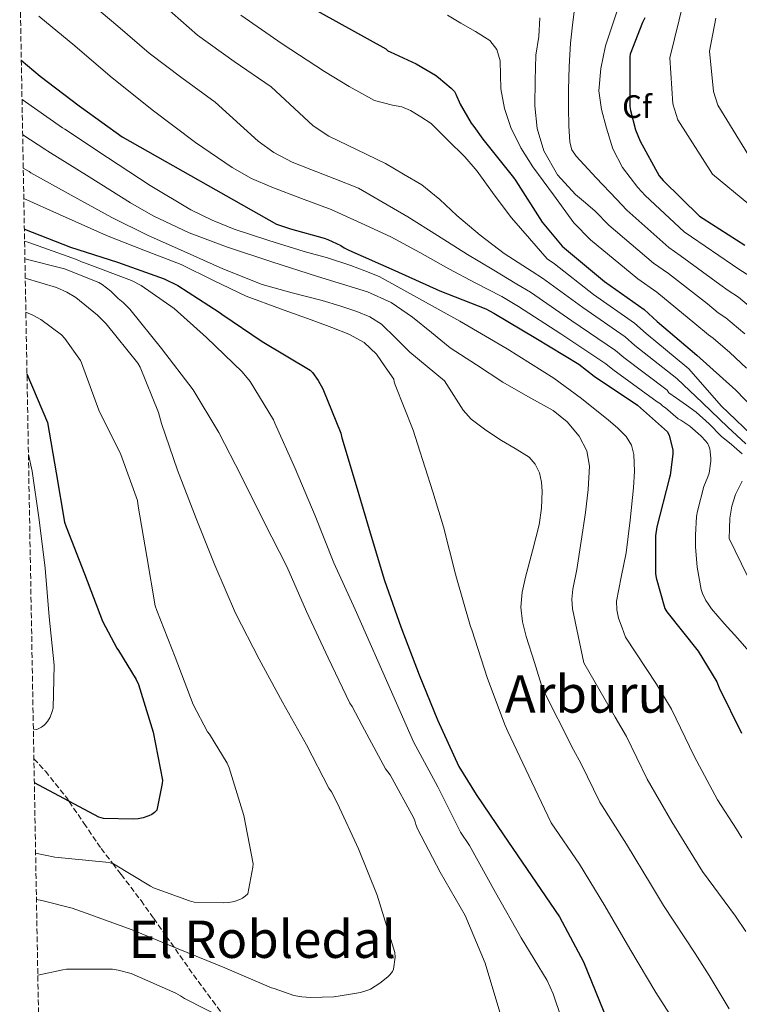
# Model space of a CAD drawing. Units: metres. Extents: x 624212 to 627658, y 4745747 to 4748123.
# Drawn here: x 624224 to 624446, y 4747075 to 4747378 of the extents above; entities that cross this region are included whole.
import ezdxf
from ezdxf.enums import TextEntityAlignment as Align

# ---------------------------------------------------------------- set-up
doc = ezdxf.new("R2010")
doc.units = ezdxf.units.M
doc.header["$MEASUREMENT"] = 0
doc.linetypes.add('DGN Style 3', pattern=[2.435891, 1.739922, -0.695969])
for name, color, linetype, lineweight in [('Curva de nivel directora', 30, 'Continuous', 30), ('Curva de nivel intermedia', 30, 'Continuous', 0), ('Etiqueta de zona arbolada', 92, 'Continuous', 0), ('Senda', 7, 'DGN Style 3', 0), ('Texto de Área (paraje) menor', 7, 'Continuous', 0), ('Zona arbolada', 92, 'DGN Style 3', 0)]:
    doc.layers.add(name, color=color, linetype=linetype, lineweight=lineweight)
doc.styles.add('Style-Arial', font='arial.ttf')

msp = doc.modelspace()

# ---------------------------------------------------------------- linework, layer by layer
at = {"layer": 'Curva de nivel directora', "color": 30, "linetype": 'Continuous', "lineweight": 30, "flags": 128}
for points, elevation in [([(624311.7, 4747383.05), (624336.85, 4747369.19), (624337.48, 4747368.63), (624338.2, 4747368.26), (624346.2, 4747364.6), (624352.1, 4747361.11), (624353.05, 4747360.37), (624357, 4747357.07), (624357.94, 4747356.03), (624358.38, 4747355.23), (624359.71, 4747352.13), (624363.14, 4747346.27), (624363.91, 4747345.27), (624366.78, 4747341.35), (624376.2, 4747329.53), (624376.95, 4747328.51), (624385.01, 4747315.81), (624391.22, 4747308.35), (624392.51, 4747307.26), (624404.25, 4747297.48), (624416.51, 4747288.8), (624420.49, 4747285.11), (624432.71, 4747274.71), (624444.77, 4747263.95), (624455.79, 4747252.59)], 700), ([(624416.69, 4747378.76), (624415.93, 4747377.36), (624412.17, 4747367.61), (624412.1, 4747366.72), (624412.11, 4747351.4), (624412.28, 4747350.16), (624413.83, 4747344.29), (624415.23, 4747340.79), (624421.14, 4747330.08), (624422.37, 4747328.57), (624433.52, 4747317.62), (624434.73, 4747316.85), (624447.54, 4747308.67)], 675), ([(624224.39, 4747365.67), (624230.21, 4747360.81), (624242.27, 4747351.65), (624243, 4747351.09), (624255.48, 4747342.11), (624303.09, 4747315.12), (624307.44, 4747313.75), (624317.79, 4747310.8), (624318.91, 4747310.45), (624322.98, 4747308.56), (624323.94, 4747307.89), (624325.39, 4747307.13), (624339.54, 4747300.87), (624353.47, 4747294.64), (624367.66, 4747289.08), (624370.16, 4747287.72), (624383.05, 4747279.97), (624396.29, 4747271.99), (624401.03, 4747268.28), (624414.41, 4747259.39), (624423.69, 4747251.17), (624424.18, 4747249.99), (624425.28, 4747245.6), (624425.29, 4747244.23), (624424.53, 4747237.71), (624424.21, 4747236.59), (624420.37, 4747221.82), (624420.01, 4747219.1), (624419.97, 4747207.48), (624420.18, 4747206.07), (624422.86, 4747196.68), (624423.48, 4747195.67), (624433.15, 4747183.46), (624438.85, 4747174.04), (624439.66, 4747172.19), (624446.48, 4747158.21)], 725), ([(624225.33, 4747313.57), (624239.58, 4747308.11), (624254.06, 4747303.45), (624268.46, 4747298.3), (624272.63, 4747296.19), (624285.44, 4747288.04), (624286.2, 4747287.4), (624298.66, 4747278.98), (624313.46, 4747270.12), (624314.15, 4747269.41), (624315.97, 4747266.94), (624317.42, 4747264.35), (624322.95, 4747250.76), (624323.26, 4747249.28), (624327.62, 4747234.56), (624332.03, 4747219.99), (624336.38, 4747205.24), (624341.48, 4747190.96), (624347.1, 4747176.2), (624352.74, 4747162.28), (624359.31, 4747147.96), (624364.68, 4747139.34), (624373.13, 4747126.81), (624381.75, 4747114.19), (624390.33, 4747101.6), (624397.77, 4747087.7), (624408.78, 4747060.72)], 750), ([(624226.14, 4747268.98), (624232.47, 4747253.96), (624235.1, 4747238.47), (624237.67, 4747223.24), (624238.21, 4747221.78), (624243.84, 4747207.38), (624249.4, 4747192.77), (624253.82, 4747184.41), (624254.41, 4747183.67), (624259.86, 4747174.75), (624260.5, 4747173.25), (624265.04, 4747158.56), (624267.89, 4747143.68), (624267.83, 4747142.7), (624266.22, 4747134.44), (624265.48, 4747133.7), (624264.65, 4747133.12), (624263.74, 4747132.69), (624262, 4747132.09), (624260.38, 4747131.77), (624258.84, 4747131.67), (624249.69, 4747131.92), (624248.26, 4747132.26), (624228.42, 4747142.87)], 775)]:
    msp.add_lwpolyline(points, dxfattribs=dict(at, elevation=elevation))
at = {"layer": 'Curva de nivel intermedia', "color": 30, "linetype": 'Continuous', "lineweight": 0, "flags": 128}
for points, elevation in [([(624431.45, 4747395.47), (624427.33, 4747378.13), (624424.38, 4747366.48), (624425.31, 4747352.27), (624426.83, 4747347.28), (624437.51, 4747330.58), (624448.73, 4747321.37)], 670), ([(624244.45, 4747384.44), (624254.14, 4747376.21), (624263.78, 4747367.92), (624273.9, 4747360.26), (624284.13, 4747352.76), (624293.04, 4747344.78), (624297.49, 4747340.77), (624302.31, 4747337.2), (624307.88, 4747334.3), (624313.7, 4747331.96), (624321.06, 4747329.11), (624328.42, 4747326.26), (624336.01, 4747321.83), (624343.59, 4747317.4), (624352.79, 4747311.62), (624361.96, 4747305.81), (624369.6, 4747301.26), (624377.24, 4747296.7), (624381.43, 4747294.14), (624394.17, 4747285.39), (624407.61, 4747276.23), (624410.24, 4747274.07), (624423.53, 4747263.92), (624424.06, 4747263.19), (624426.43, 4747261.53), (624429.5, 4747259.35), (624432.57, 4747257.18), (624436.5, 4747253.63), (624440.19, 4747249.82), (624443.44, 4747247.24), (624446.72, 4747244.31)], 715), ([(624265.83, 4747384.84), (624278.69, 4747373.43), (624290.02, 4747365.36), (624301.48, 4747357.49), (624310.05, 4747349.44), (624314.36, 4747345.47), (624319.2, 4747342.32), (624327.94, 4747338.1), (624336.68, 4747333.88), (624342.28, 4747330.56), (624347.88, 4747327.25), (624353.45, 4747322.74), (624358.7, 4747317.78), (624365.87, 4747311.74), (624373.35, 4747306.13), (624377.63, 4747303.36), (624381.9, 4747300.58), (624385.12, 4747298.51), (624397.53, 4747289.42), (624410.58, 4747280.42), (624413.65, 4747277.75), (624426.59, 4747267.52), (624434.45, 4747260.04), (624442.32, 4747252.57), (624447.82, 4747247.37)], 710), ([(624395.28, 4747383.79), (624394.45, 4747377.4), (624393.75, 4747370.99), (624393.38, 4747363.79), (624393.17, 4747356.59), (624393.15, 4747351.05), (624393.3, 4747345.51), (624393.6, 4747340.48), (624394.22, 4747338.11), (624395.47, 4747336.11), (624401.72, 4747329.47), (624407.97, 4747322.83), (624411.16, 4747319.44), (624424.05, 4747307.98), (624427.54, 4747305.54), (624439.82, 4747296.6), (624442.35, 4747294.65), (624445.53, 4747292.62), (624452.19, 4747287.12)], 685), ([(624409.27, 4747384.21), (624406.94, 4747377.2), (624404.6, 4747370.13), (624403.12, 4747363.19), (624402.55, 4747356.24), (624403.28, 4747350.47), (624404.86, 4747344.72), (624406.86, 4747338.38), (624409.85, 4747332.63), (624412.2, 4747329.54), (624414.55, 4747326.45), (624416.76, 4747324), (624428.79, 4747312.8), (624431.13, 4747311.2), (624443.68, 4747302.63), (624445.38, 4747301.46), (624449.43, 4747298.94)], 680), ([(624229.8, 4747379.25), (624240.86, 4747370.12), (624251.75, 4747360.76), (624264.78, 4747350.38), (624278.12, 4747340.34), (624289.46, 4747332.6), (624295.43, 4747329.26), (624301.67, 4747326.52), (624310.82, 4747323.09), (624319.97, 4747319.67), (624329.16, 4747315.46), (624338.34, 4747311.25), (624347.33, 4747306.44), (624356.2, 4747301.4), (624364.39, 4747297.11), (624372.58, 4747292.82), (624377.73, 4747289.76), (624390.81, 4747281.35), (624404.65, 4747272.04), (624406.82, 4747270.38), (624420.47, 4747260.33), (624421.55, 4747259.8), (624422.27, 4747259.07), (624423.05, 4747258.51), (624427.02, 4747255.15), (624427.75, 4747254.68), (624430.52, 4747252.83), (624433.95, 4747249.92), (624435.49, 4747248.23), (624436.09, 4747247.37), (624436.31, 4747246.96), (624436.72, 4747245.84), (624436.89, 4747245.04), (624437.05, 4747242.95), (624437.05, 4747242.1), (624436.53, 4747238.39), (624436.13, 4747237.27), (624434.91, 4747234.24), (624432.96, 4747226.71), (624432.64, 4747225.03), (624432.28, 4747219.27), (624432.28, 4747215.63), (624432.81, 4747209.38), (624434.04, 4747202.54), (624434.45, 4747201.27), (624435.49, 4747199.11), (624436.19, 4747198.04), (624437.29, 4747196.51), (624441.13, 4747192.07), (624445.33, 4747187.44), (624449.47, 4747182.72)], 720), ([(624292.13, 4747379.64), (624304.85, 4747370.73), (624317.86, 4747362.23), (624325.47, 4747357.55), (624333.28, 4747353.27), (624338.91, 4747351.83), (624341.78, 4747351.29), (624344.42, 4747350.2), (624347.59, 4747348.21), (624350.76, 4747346.23), (624355.94, 4747341.09), (624361.13, 4747335.95), (624365.03, 4747331.49), (624370.21, 4747324.21), (624375.59, 4747317.07), (624381.08, 4747310.77), (624386.56, 4747304.47), (624388.82, 4747302.88), (624400.89, 4747293.45), (624413.54, 4747284.61), (624417.07, 4747281.43), (624429.65, 4747271.11), (624430.23, 4747270.55), (624440.2, 4747259.15), (624451.69, 4747248.27)], 705), ([(624448.06, 4747270.74), (624442.9, 4747275.55), (624437.75, 4747280), (624436.28, 4747281.04), (624432.11, 4747284.53), (624420.35, 4747294.23), (624414.58, 4747298.34), (624399.95, 4747310.3), (624394.81, 4747315.57), (624388.51, 4747324.2), (624382.2, 4747332.82), (624378.48, 4747338.67), (624375.35, 4747344.98), (624373.43, 4747350.86), (624372.28, 4747356.88), (624372.2, 4747361.19), (624372.09, 4747365.52), (624371.08, 4747369.06), (624368.89, 4747371.79), (624364.42, 4747374.52), (624359.93, 4747377.17), (624355.81, 4747379.62)], 695), ([(624447.55, 4747281.33), (624441.64, 4747286.31), (624439.31, 4747287.85), (624435.97, 4747290.57), (624423.94, 4747299.89), (624419.32, 4747303.16), (624405.55, 4747314.87), (624401.39, 4747319.2), (624398.37, 4747321.76), (624395.34, 4747324.33), (624389.72, 4747330.39), (624385.55, 4747337.77), (624383.48, 4747344.62), (624382.8, 4747351.59), (624382.86, 4747359.43), (624383.12, 4747367.27), (624384.01, 4747373.02), (624384.27, 4747378.73)], 690), ([(624438.63, 4747378.71), (624436.66, 4747368.5), (624437.9, 4747356.01), (624439.2, 4747351.85), (624448.71, 4747336.46)], 665), ([(624224.61, 4747353.56), (624237.13, 4747344.89), (624237.78, 4747344.4), (624250.94, 4747335.75), (624264.1, 4747327.09), (624276.66, 4747319.58), (624283.23, 4747316.37), (624290.02, 4747313.65), (624300.77, 4747310.08), (624311.59, 4747306.74), (624318.83, 4747304.73), (624325.99, 4747302.45), (624330.37, 4747300.76), (624334.76, 4747299.06), (624347.21, 4747292.16), (624359.66, 4747285.27), (624374.27, 4747276.75), (624388.58, 4747267.67), (624397.17, 4747261.38), (624405.48, 4747254.67), (624408.28, 4747252.32), (624410.92, 4747249.68), (624412.6, 4747247.06), (624413.35, 4747244.11), (624413.51, 4747238.99), (624413.22, 4747233.87), (624412.2, 4747223.85), (624410.98, 4747213.84), (624409.43, 4747206.34), (624407.97, 4747198.87), (624408.01, 4747196.25), (624408.61, 4747193.68), (624409.66, 4747190.72), (624410.7, 4747187.76), (624420.34, 4747173.32), (624424.92, 4747165.61), (624431.94, 4747151.11), (624439.1, 4747137.7), (624444.92, 4747128.57), (624446.6, 4747125.97)], 730), ([(624224.81, 4747342.67), (624231.98, 4747338.12), (624232.56, 4747337.71), (624245.29, 4747329.75), (624258.02, 4747321.78), (624265.09, 4747317.71), (624276.18, 4747312.48), (624287.65, 4747308.15), (624301.68, 4747303.51), (624315.75, 4747299), (624323.43, 4747296.64), (624331.11, 4747294.26), (624338.44, 4747291.03), (624345.06, 4747286.52), (624350.85, 4747281.78), (624356.64, 4747277.04), (624364.77, 4747271.75), (624372.9, 4747266.45), (624380.6, 4747262.03), (624388.39, 4747257.68), (624392.78, 4747254.24), (624396.45, 4747249.75), (624398.79, 4747245.25), (624399.59, 4747240.53), (624399.19, 4747233.38), (624398.37, 4747226.26), (624397.03, 4747217.46), (624395.69, 4747208.66), (624394.51, 4747202.59), (624394.17, 4747199.56), (624394.4, 4747196.56), (624396.16, 4747188.21), (624397.92, 4747179.85), (624407.52, 4747163.19), (624411, 4747157.17), (624417.4, 4747144.02), (624425.05, 4747130.85), (624431.85, 4747119.92), (624434.51, 4747115.53), (624444.64, 4747101.81), (624447.79, 4747097.06)], 735), ([(624224.99, 4747332.42), (624226.84, 4747331.35), (624227.34, 4747331.02), (624239.8, 4747324.13), (624252.26, 4747317.24), (624263.35, 4747311.74), (624274.66, 4747306.68), (624286.55, 4747301.35), (624298.66, 4747296.56), (624307.9, 4747293.98), (624317.22, 4747291.64), (624322.58, 4747289.98), (624327.91, 4747288.18), (624331.87, 4747286.54), (624335.52, 4747284.28), (624339.92, 4747279.97), (624344.23, 4747275.64), (624349.57, 4747271.22), (624354.91, 4747266.8), (624357.8, 4747262.31), (624360.68, 4747257.81), (624363.08, 4747254.98), (624367.64, 4747251.59), (624372.45, 4747248.47), (624376.72, 4747245.99), (624380.97, 4747243.35), (624382.92, 4747241.16), (624384.17, 4747238.48), (624384.82, 4747235.64), (624385, 4747232.79), (624384.79, 4747227.63), (624384.1, 4747222.48), (624382.03, 4747214.41), (624379.88, 4747206.36), (624378.88, 4747201.72), (624378.4, 4747197.08), (624378.93, 4747192.5), (624380.13, 4747187.99), (624382.63, 4747179.96), (624385.14, 4747171.94), (624394.71, 4747153.05), (624397.07, 4747148.73), (624402.85, 4747136.92), (624411.01, 4747124), (624418.77, 4747111.27), (624422.42, 4747105.1), (624432.26, 4747090.24), (624436.57, 4747083.45), (624442.72, 4747073.22)], 740), ([(624225.16, 4747323.04), (624236.2, 4747318.12), (624250.69, 4747311.66), (624262.19, 4747307.12), (624273.73, 4747302.7), (624283.69, 4747297.77), (624293.7, 4747292.97), (624304.31, 4747289.09), (624314.95, 4747285.29), (624320.21, 4747283.3), (624325.44, 4747281.2), (624330.13, 4747278.69), (624333.89, 4747275.05), (624336.58, 4747271.21), (624339.27, 4747267.37), (624339.43, 4747266.56), (624339.73, 4747265.64), (624345.27, 4747251.67), (624346.61, 4747247.42), (624351.27, 4747232.63), (624354.61, 4747221.82), (624358.3, 4747207.22), (624358.58, 4747206.13), (624362.96, 4747191.12), (624363.29, 4747190.05), (624368.2, 4747175.04), (624373.66, 4747160.56), (624374.48, 4747158.76), (624380.87, 4747145.08), (624387.65, 4747130.81), (624387.82, 4747130.54), (624396.54, 4747117.84), (624404.35, 4747104.93), (624412.06, 4747091.68), (624420.11, 4747078.28), (624425.18, 4747070.23)], 745), ([(624225.4, 4747309.95), (624226.7, 4747309.51), (624241.46, 4747304.28), (624243, 4747303.5), (624243.92, 4747303.25), (624258.36, 4747297.83), (624261.38, 4747296.25), (624271.55, 4747289.18), (624281.49, 4747280.2), (624292.48, 4747269.65), (624294.93, 4747266.61), (624302.21, 4747254.8), (624302.55, 4747253.76), (624308.8, 4747239.79), (624314.97, 4747225.22), (624320.74, 4747210.69), (624327.36, 4747196.35), (624339, 4747170.05), (624345.33, 4747155.52), (624352.83, 4747141.67), (624359.88, 4747127.68), (624362.62, 4747123.59), (624370.64, 4747109.05), (624378.53, 4747095.1), (624386.61, 4747081.93), (624388.46, 4747077.87), (624393.39, 4747063.2)], 755), ([(624225.5, 4747304.47), (624237.76, 4747301.33), (624248.32, 4747297.14), (624249.32, 4747296.55), (624252.03, 4747294.48), (624254.26, 4747292.22), (624255.8, 4747291.01), (624257.84, 4747288.94), (624267.61, 4747276.78), (624277.35, 4747264.05), (624285.35, 4747250.93), (624292.24, 4747237.53), (624299.28, 4747223.3), (624306.32, 4747209.59), (624312.36, 4747195.68), (624319.04, 4747181.48), (624325.71, 4747167.42), (624326.42, 4747166.43), (624329.55, 4747160.6), (624336.74, 4747147.25), (624338.1, 4747145.35), (624345.42, 4747132.03), (624345.88, 4747130.85), (624346.06, 4747130.07), (624346.56, 4747128.74), (624353.55, 4747115.32), (624361.23, 4747101.98), (624367.45, 4747087.32), (624371.94, 4747072.14)], 760), ([(624225.6, 4747298.55), (624235.2, 4747295.61), (624238.45, 4747294.16), (624241.16, 4747292.49), (624247.93, 4747287.08), (624250.54, 4747284.4), (624260.36, 4747272.26), (624261.01, 4747271.03), (624266.71, 4747257.09), (624267.62, 4747253.69), (624272.61, 4747239.25), (624278.29, 4747224.36), (624284.11, 4747209.99), (624290.45, 4747195.18), (624297.74, 4747181.01), (624304.99, 4747167.78), (624312.38, 4747154.66), (624319.22, 4747141.28), (624320.03, 4747140.15), (624321.94, 4747136.57), (624328.38, 4747122.51), (624334.13, 4747108.29), (624339.63, 4747090.53), (624339.65, 4747089.13), (624339.21, 4747085.39), (624338.85, 4747084.71), (624338.09, 4747083.73), (624337.43, 4747083.12), (624335.01, 4747081.12), (624332.08, 4747079.3), (624331.22, 4747078.99), (624328.97, 4747078.28), (624325.29, 4747077.61), (624320.74, 4747076.9), (624313.53, 4747076.69), (624310.94, 4747076.86), (624308.49, 4747077.36), (624302.34, 4747079.44), (624301.57, 4747079.73), (624287.11, 4747085.9), (624272.78, 4747091.73), (624258.61, 4747097.52), (624244.41, 4747102.69), (624240.05, 4747104.25), (624230.74, 4747106.61), (624229.07, 4747106.96)], 765), ([(624225.79, 4747288.02), (624227.96, 4747287.14), (624230.46, 4747285.75), (624236.74, 4747281.05), (624237.8, 4747279.93), (624242.68, 4747273.16), (624242.93, 4747272.38), (624248.3, 4747257.85), (624255.09, 4747244.09), (624260.18, 4747229.96), (624260.47, 4747228.18), (624263.1, 4747212.69), (624265.67, 4747197.46), (624266.21, 4747196.01), (624271.84, 4747181.61), (624277.4, 4747167), (624281.82, 4747158.64), (624282.42, 4747157.89), (624287.86, 4747148.97), (624288.5, 4747147.48), (624293.04, 4747132.79), (624295.89, 4747117.9), (624295.83, 4747116.93), (624294.22, 4747108.66), (624293.48, 4747107.93), (624292.65, 4747107.34), (624291.74, 4747106.92), (624290, 4747106.32), (624288.38, 4747106), (624286.84, 4747105.89), (624277.69, 4747106.14), (624276.26, 4747106.49), (624265.21, 4747110.49), (624264.26, 4747111.06), (624252.78, 4747117.93), (624251.76, 4747118.25), (624250.46, 4747118.41), (624234.74, 4747120.01), (624228.81, 4747121.25)], 770), ([(624226.59, 4747244.11), (624227.75, 4747238.97), (624229.87, 4747224.02), (624231.79, 4747209.09), (624233.02, 4747194.06), (624234.51, 4747179.13), (624234.19, 4747165.89), (624233.92, 4747164.85), (624233.26, 4747163.18), (624232.5, 4747161.82), (624231.64, 4747160.83), (624231.45, 4747160.65), (624230.66, 4747160.06), (624229.16, 4747159.38), (624228.12, 4747159.21)], 780), ([(624446.69, 4747235.96), (624444.61, 4747231.83), (624443.56, 4747228.21), (624442.94, 4747224.47), (624442.85, 4747221.35), (624442.75, 4747218.22), (624448.37, 4747206.63)], 715), ([(624288.3, 4747069.49), (624274.68, 4747076.4), (624273.48, 4747077.25), (624272.05, 4747078.01), (624258.28, 4747084.1), (624254.29, 4747085.17), (624252.54, 4747085.4), (624238.28, 4747085.43), (624237.2, 4747085.28), (624229.49, 4747083.58)], 760)]:
    msp.add_lwpolyline(points, dxfattribs=dict(at, elevation=elevation))
at = {"layer": 'Senda', "color": 7, "linetype": 'DGN Style 3', "lineweight": 0}
msp.add_polyline3d([(624228.28, 4747150.31, 775.16), (624231.83, 4747146.47, 774.1), (624238.39, 4747138.25, 774.9), (624239.15, 4747137.13, 775), (624243.69, 4747130.41, 774.32), (624249.02, 4747122.64, 771.63), (624252.61, 4747117.98, 770), (624255.19, 4747114.63, 769.04), (624261.31, 4747106.57, 766.74), (624265.23, 4747101.1, 765.62), (624269.11, 4747095.63, 764.5), (624273.3, 4747089.64, 763.06), (624277.5, 4747083.66, 761.62), (624283.36, 4747075.76, 760.12), (624289.21, 4747067.85, 758.74)], dxfattribs=at)
at = {"layer": 'Zona arbolada', "color": 92, "linetype": 'DGN Style 3', "lineweight": 0}
msp.add_polyline3d([(624250.72, 4745907.7, 760.21), (624223.89, 4747393.37, 720.63)], dxfattribs=at)

# ---------------------------------------------------------------- texts
at = {"layer": 'Etiqueta de zona arbolada', "color": 92, "linetype": 'Continuous', "lineweight": 0, "style": 'Style-Arial'}
msp.add_text('Cf', height=7, dxfattribs=at).set_placement((624414.28, 4747351.4, 675), align=Align.MIDDLE_CENTER)
at = {"layer": 'Texto de Área (paraje) menor', "color": 7, "linetype": 'Continuous', "lineweight": 0, "style": 'Style-Arial'}
for s, p in [('Arburu', (624398.73, 4747170.27, 739.03)), ('El Robledal', (624298.68, 4747094.66, 766.11))]:
    msp.add_text(s, height=11.5, dxfattribs=at).set_placement(p, align=Align.MIDDLE_CENTER)

doc.saveas('drawing.dxf')
